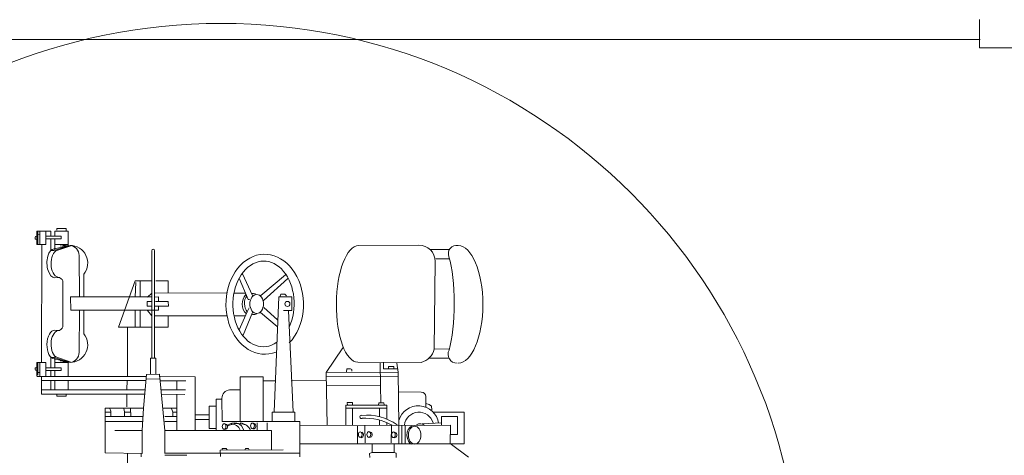
# Model space of a CAD drawing. Extents: x 60 to 644, y 38 to 285.
# Drawn here: x 251 to 259, y 110 to 113 of the extents above; entities that cross this region are included whole.
import ezdxf

# ---------------------------------------------------------------- set-up
doc = ezdxf.new("R2010")
doc.units = 0
doc.layers.add('1', color=7, linetype='Continuous', lineweight=18)

# ---------------------------------------------------------------- blocks, each defined once
blk = doc.blocks.new('pa31_1')
at = {"layer": '1', "color": 7, "linetype": 'Continuous'}
for p, q in [((-1.3826, 7.3953), (-0.7764, 7.3953)), ((-0.7764, 7.3953), (-0.7764, 7.1721))]:
    blk.add_line(p, q, dxfattribs=at)
blk = doc.blocks.new('pa10_1')
at = {"layer": '1', "color": 7, "linetype": 'Continuous'}
for p, q in [((1.549, -1.0098), (1.549, -1.2456)), ((-0.9939, -1.3249), (-1.1394, -1.2157)), ((-0.568, -1.2128), (-0.5686, -1.2468)), ((-0.3585, -1.2456), (-0.3597, -1.2151)), ((0.1916, -1.2179), (0.1916, -1.4976)), ((0.8167, -1.2228), (0.8203, -1.2709)), ((1.2568, -1.2333), (1.0831, -1.2333)), ((1.4416, -1.2179), (1.4416, -1.2452)), ((-0.5686, -1.2468), (-0.5527, -1.2527)), ((-0.5527, -1.2527), (-0.5533, -1.3178)), ((-0.5527, -1.2527), (-0.3761, -1.2527)), ((-0.378, -1.2527), (-0.378, -1.3229)), ((-0.3761, -1.2527), (-0.3585, -1.2456)), ((0.1925, -1.2486), (1.2568, -1.2486)), ((0.8203, -1.2709), (0.3227, -1.2732)), ((0.4147, -1.427), (0.4147, -1.2728)), ((0.5903, -1.2756), (0.5973, -1.2861)), ((0.5973, -1.2861), (0.6208, -1.2861)), ((0.6208, -1.2861), (0.6255, -1.2721)), ((0.7651, -1.2732), (0.7733, -1.2861)), ((0.7733, -1.2861), (0.805, -1.285)), ((0.805, -1.285), (0.8027, -1.2721)), ((1.2568, -1.2456), (1.2568, -1.427)), ((1.4352, -1.2451), (1.4342, -1.427)), ((1.7274, -1.2498), (1.4352, -1.2451)), ((1.726, -1.6043), (1.7274, -1.2498)), ((-1.1042, -1.5703), (-1.1042, -1.3229)), ((-1.1042, -1.3229), (0.1916, -1.3229)), ((-0.9951, -1.3941), (-1.0526, -1.3941)), ((-1.0526, -1.3941), (-1.0526, -1.5364)), ((-0.9939, -1.3249), (-0.9963, -1.468)), ((-0.6384, -1.3229), (-0.6384, -1.4672)), ((-0.6137, -1.4652), (-0.6137, -1.3229)), ((-0.5887, -1.3229), (-0.5887, -1.4652)), ((-0.5307, -1.4652), (-0.5298, -1.3296)), ((-0.3245, -1.3301), (-0.3215, -1.4652)), ((-0.2629, -1.4598), (-0.264, -1.3229)), ((-0.9963, -1.468), (0.1916, -1.4652)), ((-0.9259, -1.5364), (-0.9259, -1.4679)), ((-0.5832, -1.8881), (-0.5903, -1.468)), ((-0.494, -1.4668), (-0.494, -1.4887)), ((-0.4377, -1.4652), (-0.4377, -1.5086)), ((-0.2253, -1.4662), (-0.2253, -1.6043)), ((-0.1725, -1.6269), (-0.1725, -1.4661)), ((-0.0176, -1.8858), (-0.0245, -1.4659)), ((1.2568, -1.427), (0.4147, -1.427)), ((0.4483, -1.427), (0.4483, -1.4862)), ((0.5281, -1.427), (0.5281, -1.4862)), ((0.8523, -1.6752), (0.8523, -1.427)), ((0.9072, -1.4422), (0.8523, -1.4422)), ((0.9072, -1.6181), (0.9072, -1.4422)), ((1.0162, -1.427), (1.0162, -1.8513)), ((1.1621, -1.427), (1.1621, -1.7126)), ((1.2979, -1.8717), (1.2568, -1.427)), ((1.4235, -1.6028), (1.4342, -1.4269)), ((1.4342, -1.4269), (1.65, -1.4277)), ((-1.0526, -1.5364), (-0.9259, -1.5364)), ((-0.9259, -1.4862), (-0.7745, -1.4803)), ((-0.494, -1.5173), (-0.494, -1.6269)), ((-0.4377, -1.6043), (-0.4377, -1.5364)), ((0.1916, -1.4976), (0.8038, -1.4974)), ((0.2304, -1.4976), (0.2304, -1.5703)), ((0.4083, -1.5703), (0.4083, -1.4975)), ((0.481, -1.4975), (0.481, -1.8513)), ((0.6605, -1.8513), (0.6605, -1.4974)), ((0.8052, -1.6812), (0.8038, -1.4974)), ((0.9072, -1.5137), (1.0162, -1.5137)), ((0.9072, -1.5509), (1.0162, -1.5509)), ((1.1621, -1.4976), (1.2568, -1.4976)), ((1.2568, -1.5364), (1.1621, -1.5364)), ((1.1923, -1.5364), (1.1923, -1.5703)), ((1.4275, -1.5364), (1.726, -1.5364)), ((1.4299, -1.4976), (1.726, -1.4976)), ((1.5267, -1.5971), (1.5232, -1.542)), ((1.5748, -1.5408), (1.5736, -1.5736)), ((1.6816, -1.5361), (1.6828, -1.5783)), ((-0.8618, -1.5703), (-1.1042, -1.5703)), ((-0.8485, -1.5912), (-0.846, -1.6194)), ((-0.846, -1.6194), (-0.8285, -1.631)), ((-0.8019, -1.6941), (-0.8012, -1.6119)), ((-0.1725, -1.6043), (-0.494, -1.6043)), ((-0.494, -1.6269), (-0.1725, -1.6269)), ((-0.4741, -1.6288), (-0.4723, -1.644)), ((-0.4318, -1.644), (-0.4301, -1.6264)), ((-0.2253, -1.6269), (-0.2253, -1.6479)), ((-0.1831, -1.6476), (-0.1848, -1.6276)), ((0.2304, -1.5703), (0.4083, -1.5703)), ((0.2444, -1.5738), (0.2809, -2.3704)), ((0.3556, -2.4807), (0.3937, -1.5738)), ((0.8523, -1.6181), (0.9072, -1.6181)), ((1.1923, -1.5703), (1.1621, -1.5703)), ((1.1621, -1.6043), (1.2732, -1.6043)), ((1.1923, -1.5703), (1.2027, -1.5995)), ((1.4, -1.8682), (1.4235, -1.6028)), ((1.4233, -1.6043), (1.726, -1.6043)), ((1.5738, -1.5703), (1.525, -1.5703)), ((1.556, -1.7098), (1.556, -1.6124)), ((1.5736, -1.5736), (1.5795, -1.6006)), ((1.726, -1.5703), (1.6825, -1.5703)), ((1.6828, -1.5783), (1.6886, -1.6018)), ((-0.8285, -1.631), (-0.802, -1.6401)), ((-0.4723, -1.644), (-0.4318, -1.644)), ((-0.446, -1.7829), (-0.4471, -1.6452)), ((-0.2253, -1.6479), (-0.1831, -1.6476)), ((0.8052, -1.6752), (0.8523, -1.6752)), ((2.108, -1.6966), (2.0342, -1.6966)), ((2.0342, -1.6966), (2.0342, -1.7132)), ((2.108, -1.7132), (2.108, -1.6966)), ((-0.5887, -1.732), (-0.7663, -1.7289)), ((-0.0212, -1.7845), (-0.446, -1.7829)), ((-0.4427, -1.9588), (-0.446, -1.7829)), ((0.7451, -1.7482), (0.6605, -1.7482)), ((1.2865, -1.7482), (1.0925, -1.7485)), ((1.0972, -1.7098), (1.2832, -1.7126)), ((1.1621, -1.7482), (1.1621, -1.8193)), ((2.2275, -1.748), (1.4118, -1.7488)), ((1.4152, -1.7127), (2.2275, -1.7132)), ((1.5537, -1.8177), (1.556, -1.752)), ((2.0168, -1.821), (2.0168, -1.748)), ((2.123, -1.748), (2.123, -1.821)), ((2.1545, -1.748), (2.1545, -1.821)), ((2.2275, -1.8542), (2.2275, -1.7132)), ((-0.5838, -1.8542), (-0.0162, -1.8559)), ((0.2593, -1.8177), (-0.0187, -1.821)), ((0.3834, -1.8193), (0.481, -1.8193)), ((0.481, -1.8513), (0.6605, -1.8513)), ((1.0162, -1.8513), (1.3014, -1.8517)), ((1.293, -1.8193), (1.0913, -1.8189)), ((1.3002, -1.833), (1.4035, -1.8341)), ((2.2657, -1.8542), (1.3994, -1.8542)), ((1.4052, -1.821), (2.2275, -1.821)), ((1.5504, -1.8542), (1.5504, -2.2426)), ((2.0168, -1.9739), (2.0168, -1.8592)), ((2.123, -1.8592), (2.123, -1.899)), ((2.1545, -1.8592), (2.1545, -1.899)), ((2.1943, -1.9638), (2.1943, -1.8592)), ((2.2408, -1.9638), (2.2408, -1.8592)), ((2.2657, -1.9638), (2.2657, -1.8592)), ((-0.0176, -1.8858), (-0.5832, -1.8881)), ((-0.5832, -1.8881), (-0.5738, -1.9585)), ((-0.5804, -1.9123), (-0.4693, -1.9123)), ((-0.5489, -1.9322), (-0.5497, -1.9123)), ((-0.5091, -1.9322), (-0.5489, -1.9322)), ((-0.5091, -1.9123), (-0.5091, -1.9322)), ((-0.4693, -1.9123), (-0.4676, -1.9604)), ((-0.2187, -1.8949), (-0.2178, -1.9073)), ((-0.2178, -1.9073), (-0.2087, -1.914)), ((-0.2087, -1.914), (-0.1788, -1.914)), ((-0.1788, -1.914), (-0.1772, -1.8907)), ((-0.149, -2.0782), (-0.0176, -1.8858)), ((1.4, -1.8682), (1.2979, -1.8717)), ((1.3266, -1.8717), (1.3264, -1.997)), ((1.3695, -1.997), (1.37, -1.8705)), ((2.1943, -1.899), (2.0723, -1.899)), ((2.0723, -1.899), (2.0723, -1.9206)), ((2.0723, -1.9206), (2.1943, -1.9206)), ((2.123, -2.0084), (2.123, -1.9206)), ((2.1545, -2.0115), (2.1545, -1.9206)), ((2.2603, -1.8837), (2.2441, -1.8841)), ((2.2561, -1.9621), (2.2561, -1.8638)), ((-0.9852, -1.997), (-0.8257, -1.997)), ((-0.7655, -1.9638), (-0.2664, -1.9656)), ((1.3264, -1.997), (1.3695, -1.997)), ((1.3363, -1.997), (1.3363, -2.8474)), ((1.359, -2.8456), (1.3587, -1.997)), ((2.1163, -2.0071), (1.996, -1.9671)), ((2.1275, -1.9914), (2.0033, -1.9635)), ((2.0033, -1.9635), (2.1313, -2.0036)), ((2.0168, -1.9638), (2.123, -1.9638)), ((2.0168, -1.9739), (2.0595, -1.9694)), ((2.0815, -1.9754), (2.0342, -1.9778)), ((2.1313, -2.0036), (2.1495, -2.0036)), ((2.1943, -1.9638), (2.2657, -1.9638)), ((2.2249, -2.8897), (2.2275, -1.9638)), ((-0.9869, -2.0712), (-0.8678, -2.0693)), ((-0.8757, -2.761), (-0.8678, -2.0693)), ((1.9322, -2.043), (1.9288, -2.3737)), ((0.5022, -2.3587), (0.3708, -2.2484)), ((0.6368, -2.1795), (0.5638, -2.3587)), ((0.6692, -2.2202), (0.6057, -2.3628)), ((1.2285, -2.3322), (1.2285, -2.2426)), ((1.2285, -2.2426), (1.3363, -2.2426)), ((1.359, -2.2426), (1.6218, -2.2426)), ((1.4492, -2.2426), (1.4492, -2.3753)), ((1.6218, -2.2426), (1.4907, -2.6077)), ((1.4907, -2.2426), (1.4907, -2.3753)), ((1.8946, -2.1903), (1.8939, -2.3704)), ((2.0641, -2.2343), (2.0595, -2.2437)), ((2.0595, -2.2437), (2.0595, -2.6075)), ((2.0724, -2.2273), (2.0641, -2.2343)), ((2.0876, -2.2167), (2.0724, -2.2273)), ((2.1228, -2.219), (2.0876, -2.2167)), ((0.4741, -2.3974), (0.3685, -2.2988)), ((0.2546, -2.3739), (0.2535, -2.4807)), ((0.3192, -2.3728), (0.2546, -2.3739)), ((0.6057, -2.3628), (0.5914, -2.3951)), ((0.7102, -2.3322), (0.6193, -2.3322)), ((1.3363, -2.3322), (0.7698, -2.3317)), ((1.3342, -2.4068), (1.2275, -2.408)), ((1.3546, -2.3753), (1.3061, -2.3751)), ((1.3061, -2.3751), (1.3061, -2.4021)), ((1.9968, -2.3753), (1.3546, -2.3753)), ((1.3588, -2.3322), (1.3917, -2.3728)), ((1.3612, -2.4068), (1.3964, -2.4068)), ((1.3964, -2.4068), (1.3964, -2.4455)), ((1.9985, -2.4815), (1.9968, -2.3753)), ((0.2535, -2.4807), (0.3556, -2.4807)), ((0.4775, -2.4525), (0.2867, -2.6251)), ((0.5879, -2.4591), (0.5995, -2.46)), ((0.5995, -2.46), (0.6709, -2.6284)), ((1.2275, -2.408), (1.2286, -2.4455)), ((1.2286, -2.4455), (1.3296, -2.4455)), ((1.3065, -2.4455), (1.3061, -2.4807)), ((1.3061, -2.4807), (1.3342, -2.4796)), ((1.3563, -2.4815), (1.9985, -2.4815)), ((1.3917, -2.4784), (1.359, -2.5114)), ((1.3964, -2.4455), (1.3601, -2.4455)), ((1.4492, -2.4815), (1.4492, -2.6077)), ((1.4907, -2.4815), (1.4857, -2.5944)), ((1.8946, -2.6609), (1.8939, -2.4808)), ((1.9322, -2.8081), (1.9288, -2.4775)), ((0.2975, -2.4898), (0.3098, -2.5019)), ((0.4999, -2.4923), (0.3041, -2.655)), ((0.3098, -2.5019), (0.3415, -2.5019)), ((0.3415, -2.5019), (0.3473, -2.4878)), ((0.6435, -2.6616), (0.5655, -2.4923)), ((0.7104, -2.5114), (0.6213, -2.5114)), ((0.7686, -2.5136), (1.3363, -2.5114)), ((1.2285, -2.5118), (1.2285, -2.6077)), ((1.2285, -2.6077), (1.3264, -2.6077)), ((1.4907, -2.6077), (1.359, -2.6077)), ((2.0641, -2.6169), (2.0595, -2.6075)), ((2.0724, -2.6239), (2.0641, -2.6169)), ((2.0876, -2.6345), (2.0724, -2.6239)), ((2.1228, -2.6321), (2.0876, -2.6345)), ((-0.9869, -2.7823), (-0.8801, -2.7811)), ((-0.9869, -2.8551), (-0.8414, -2.8551)), ((2.1163, -2.844), (1.996, -2.8841)), ((2.0033, -2.8877), (2.1313, -2.8476)), ((2.1275, -2.8598), (2.0033, -2.8877)), ((2.123, -2.8502), (2.123, -2.9379)), ((2.1313, -2.8476), (2.1495, -2.8476)), ((2.1545, -2.847), (2.1545, -2.9379)), ((-0.7473, -2.8893), (-0.2734, -2.8856)), ((2.0168, -2.8846), (2.0168, -2.9993)), ((2.0168, -2.8846), (2.0595, -2.8891)), ((2.0168, -2.8948), (2.123, -2.8948)), ((2.0815, -2.8832), (2.0342, -2.8807)), ((2.0723, -2.9595), (2.0723, -2.9379)), ((2.0723, -2.9379), (2.1943, -2.9379)), ((2.1943, -2.8948), (2.1943, -2.9993)), ((2.1943, -2.8948), (2.2657, -2.8948)), ((2.2408, -2.8948), (2.2408, -2.9993)), ((2.2561, -2.8964), (2.2561, -2.9948)), ((2.2657, -2.8948), (2.2657, -2.9993)), ((2.0168, -2.9993), (2.123, -2.9993)), ((2.0342, -2.9993), (2.0342, -3.0209)), ((2.0342, -3.0209), (2.108, -3.0209)), ((2.1943, -2.9595), (2.0723, -2.9595)), ((2.108, -3.0209), (2.1082, -3.0065)), ((2.123, -2.9993), (2.123, -2.9595)), ((2.1545, -2.9993), (2.1545, -2.9595)), ((2.2657, -2.9993), (2.1545, -2.9993)), ((2.2603, -2.9748), (2.2441, -2.9744))]:
    blk.add_line(p, q, dxfattribs=at)
blk.add_circle((0.2892, -2.4256), 0.0201, dxfattribs=at)
for centre, radius, start, end in [((-0.5511, -1.3911), 0.0222, 95.18455, 248.69628), ((-0.3575, -1.3935), 0.0222, 95.18455, 248.69628), ((-0.2894, -1.3923), 0.0222, 95.18455, 248.69628), ((-0.7481, -1.4559), 0.1155, 195.58679, 352.91471), ((-0.7571, -1.4276), 0.0528, 229.20204, 301.10941), ((-0.3379, -1.1371), 0.411, 234.72654, 275.79096), ((-0.3246, -1.0989), 0.425, 240.22703, 273.44037), ((0.56, -1.4614), 0.0222, 95.18455, 248.69628), ((0.6687, -1.3898), 0.0968, 202.55416, 265.12749), ((0.678, -1.3017), 0.1801, 251.74131, 297.50961), ((0.7091, -1.4089), 0.0784, 193.2754, 314.13614), ((0.7289, -1.406), 0.0716, 199.23213, 275.97757), ((0.7842, -1.4567), 0.0222, 95.18455, 248.69628), ((-0.7437, -1.4605), 0.1613, 188.58784, 343.62425), ((-0.2964, -1.5341), 0.0139, 281.19176, 100.96523), ((-0.7667, -1.6937), 0.0352, 180.60197, 270.56832), ((0.7378, -1.6812), 0.0674, 276.21042, 0), ((2.2659, -1.9122), 0.0131, 292.54627, 88.9841), ((-1.0486, -2.0291), 0.0711, 332.74126, 90), ((-0.7287, -2.1017), 0.1428, 104.93233, 166.86598), ((2.0033, -2.103), 0.1395, 90, 218.75684), ((2.0122, -2.043), 0.08, 96.35379, 180), ((0.5633, -2.4268), 0.0857, 90, 112.629), ((0.5357, -2.4256), 0.1099, 317.32664, 45.52654), ((0.5707, -2.425), 0.0842, 249.73223, 271.75717), ((2.0033, -2.7482), 0.1395, 141.24316, 270), ((-0.7473, -2.761), 0.1284, 180, 270), ((-1.0438, -2.8226), 0.0644, 257.9428, 23.03374), ((1.3476, -2.8456), 0.0114, 180, 0), ((2.0122, -2.8081), 0.08, 180, 263.64621), ((2.2659, -2.9463), 0.0131, 271.0159, 67.45373)]:
    blk.add_arc(centre, radius, start, end, dxfattribs=at)
for centre, major_axis, ratio, start_param, end_param in [((-0.7021, -1.3909), (0.0018, 0.0739), 0.659868, 3.431362, 6.110416), ((-1.0573, -2.4221), (0, -0.4635), 0.420253, 3.141593, 6.283185), ((-0.2699, -2.4256), (0.0035, 0.46), 0.3768, 3.141593, 6.283185), ((0.4682, -2.4232), (0.0023, -0.3943), 0.774384, 3.822465, 9.716703), ((2.0876, -2.1064), (0, 0.1103), 0.595745, 3.141593, 5.831674), ((2.1252, -2.1052), (0.0023, 0.1138), 0.531393, 3.141593, 6.283185), ((-0.9165, -2.4279), (0, -0.4694), 0.235, 3.817142, 5.618355), ((0.4776, -2.4256), (-0.0047, -0.338), 0.713983, 4.150087, 9.893779), ((0.5696, -2.4268), (-0.005, 0.0846), 0.683908, 3.835884, 5.527595), ((2.0876, -2.7448), (0, -0.1103), 0.595745, 0.451512, 3.141593), ((2.1252, -2.7459), (0.0023, -0.1138), 0.531393, 6.283185, 9.424778)]:
    blk.add_ellipse(centre, major_axis=major_axis, ratio=ratio, start_param=start_param, end_param=end_param, dxfattribs=at)
for centre, major_axis, ratio in [((-0.7141, -1.3906), (-0.0006, -0.0704), 0.707173), ((-0.5467, -1.393), (0, -0.0224), 0.666667), ((-0.3531, -1.3954), (0, -0.0224), 0.666667), ((-0.285, -1.3942), (0, -0.0224), 0.666667), ((0.5644, -1.4633), (0, -0.0224), 0.666667), ((0.7886, -1.4586), (0, -0.0224), 0.666667), ((0.5315, -2.4251), (0, -0.0747), 0.721058)]:
    blk.add_ellipse(centre, major_axis=major_axis, ratio=ratio, dxfattribs=at)

msp = doc.modelspace()

# ---------------------------------------------------------------- linework, layer by layer
at = {"layer": '1', "color": 7, "linetype": 'Continuous', "transparency": 33554661}
for p, q in [((250.8194, 113.2158), (253.886, 113.2158)), ((253.886, 113.2158), (258.9966, 113.2158))]:
    msp.add_line(p, q, dxfattribs=at)
msp.add_circle((253.0109, 108.7708), 4.571, dxfattribs=at)

# ---------------------------------------------------------------- block references
at = {"layer": '1', "color": 7, "linetype": 'Continuous', "transparency": 33554661, "rotation": 180}
for name, p in [('pa31_1', (258.2151, 120.5443)), ('pa10_1', (253.8224, 108.7037))]:
    msp.add_blockref(name, p, dxfattribs=at)

doc.saveas('drawing.dxf')
